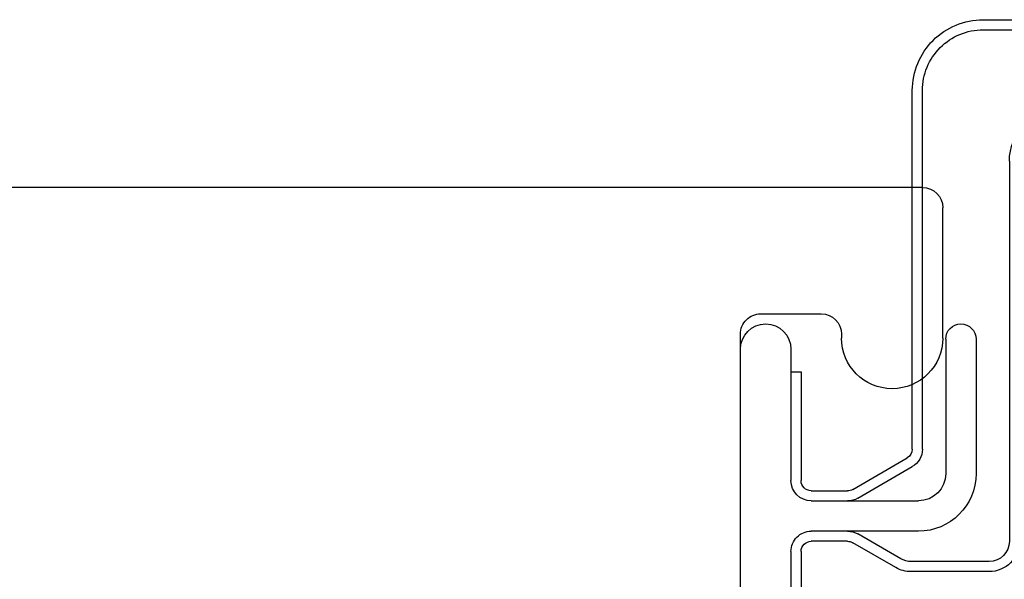
# Model space of a CAD drawing. Units: inches. Extents: x 286 to 986, y -672 to -289.
# Drawn here: x 316 to 317, y -592 to -592 of the extents above; entities that cross this region are included whole.
import ezdxf

# ---------------------------------------------------------------- set-up
doc = ezdxf.new("R2010")
doc.units = ezdxf.units.IN
doc.header["$MEASUREMENT"] = 0
doc.layers.add('Panel', color=5, linetype='Continuous')

# ---------------------------------------------------------------- blocks, each defined once
blk = doc.blocks.new('3604_Panel_Assembly')
for p, q in [((2.1655, 0), (2.23, 0)), ((2.24, -0.01), (2.24, -2.865)), ((2.1405, -0.02509), (2.1405, -0.025)), ((2.1675, -0.05009), (2.1655, -0.05009)), ((2.1775, -0.09006), (2.1775, -0.06009)), ((1.9875, -0.10006), (2.1675, -0.10006))]:
    blk.add_line(p, q)
for centre, radius, start, end in [((2.23, -0.01), 0.01, 0, 90), ((2.1655, -0.025), 0.025, 90, 180), ((2.1655, -0.02509), 0.025, 180, 270), ((2.1675, -0.06009), 0.01, 0, 90), ((2.1675, -0.09006), 0.01, 270, 0)]:
    blk.add_arc(centre, radius, start, end)
blk = doc.blocks.new('25059')
for p, q in [((0.226483, 0.216137), (-0.036517, 0.351137)), ((0.224199, 0.211689), (-0.038801, 0.346689)), ((-0.064305, 0.29242), (0.185337, 0.185568)), ((-0.066272, 0.287823), (0.183369, 0.180972)), ((0.2405, 0.12), (0.2405, 0.185)), ((0.2455, 0.12), (0.2455, 0.185)), ((0.1955, 0.162585), (0.1955, 0.158)), ((0.2005, 0.162585), (0.2005, 0.158)), ((0.1755, 0.138), (-0.0125, 0.138)), ((0.1755, 0.133), (-0.0125, 0.133)), ((-0.0275, 0.123), (-0.0275, 0.084339)), ((-0.0225, 0.123), (-0.0225, 0.084339)), ((0.0875, 0.1165), (0.021, 0.1165)), ((0.0875, 0.1015), (0.021, 0.1015)), ((-0.0075, 0.088), (-0.0075, 0.035)), ((0.0075, 0.035), (0.0075, 0.088)), ((0.033088, 0.09), (0.2105, 0.09)), ((0.008839, 0.058), (0.024428, 0.085)), ((0.033088, 0.085), (0.2105, 0.085)), ((-0.021161, 0.079339), (-0.00884, 0.058)), ((0.01317, 0.0555), (0.028758, 0.0825)), ((-0.025491, 0.076839), (-0.01317, 0.0555)), ((-0.0125, 0.053), (-0.0125, 0.035)), ((0.0125, 0.035), (0.0125, 0.053)), ((-0.0175, 0.03), (-0.07125, 0.03)), ((-0.07125, 0.025), (-0.07125, 0.03)), ((0.07125, 0.03), (0.0175, 0.03)), ((0.07125, 0.025), (0.07125, 0.03)), ((-0.0175, 0.025), (-0.0825, 0.025)), ((0.0825, 0.025), (0.0175, 0.025)), ((-0.0825, 0), (0.0825, 0))]:
    blk.add_line(p, q)
for centre, radius, start, end in [((-0.0525, 0.32), 0.035, 62.82821, 246.82821), ((-0.0525, 0.32), 0.03, 62.82821, 246.82821), ((0.2105, 0.185), 0.035, 0, 62.82821), ((0.2105, 0.185), 0.03, 0, 62.82821), ((0.1755, 0.162585), 0.025, 0, 66.82821), ((0.1755, 0.162585), 0.02, 0, 66.82821), ((0.1755, 0.158), 0.025, 270, 0), ((0.1755, 0.158), 0.02, 270, 0), ((-0.0125, 0.123), 0.015, 90, 180), ((-0.0125, 0.123), 0.01, 90, 180), ((0.2105, 0.12), 0.035, 270, 0), ((0.2105, 0.12), 0.03, 270, 0), ((0.021, 0.088), 0.0285, 90, 180), ((0.0875, 0.109), 0.0075, 270, 90), ((0.021, 0.088), 0.0135, 90, 180), ((0.033088, 0.08), 0.01, 90, 150), ((-0.0125, 0.084339), 0.015, 180, 210), ((-0.0125, 0.084339), 0.01, 180, 210), ((0.033088, 0.08), 0.005, 90, 150), ((-0.0175, 0.053), 0.005, 0, 30), ((-0.0175, 0.053), 0.01, 0, 30), ((0.0175, 0.053), 0.01, 150, 180), ((0.0175, 0.053), 0.005, 150, 180), ((-0.0175, 0.035), 0.005, 270, 0), ((-0.0175, 0.035), 0.01, 270, 0), ((0.0175, 0.035), 0.01, 180, 270), ((0.0175, 0.035), 0.005, 180, 270), ((-0.0825, 0.0125), 0.0125, 90, 270), ((0.0825, 0.0125), 0.0125, 270, 90)]:
    blk.add_arc(centre, radius, start, end)

msp = doc.modelspace()

# ---------------------------------------------------------------- block references
at = {"xscale": -1, "rotation": 270}
msp.add_blockref('25059', (316.80774, -591.97479), dxfattribs=at)
at = {"layer": 'Panel', "xscale": -1, "rotation": 270}
msp.add_blockref('3604_Panel_Assembly', (316.9078, -594.05229), dxfattribs=at)

doc.saveas('drawing.dxf')
